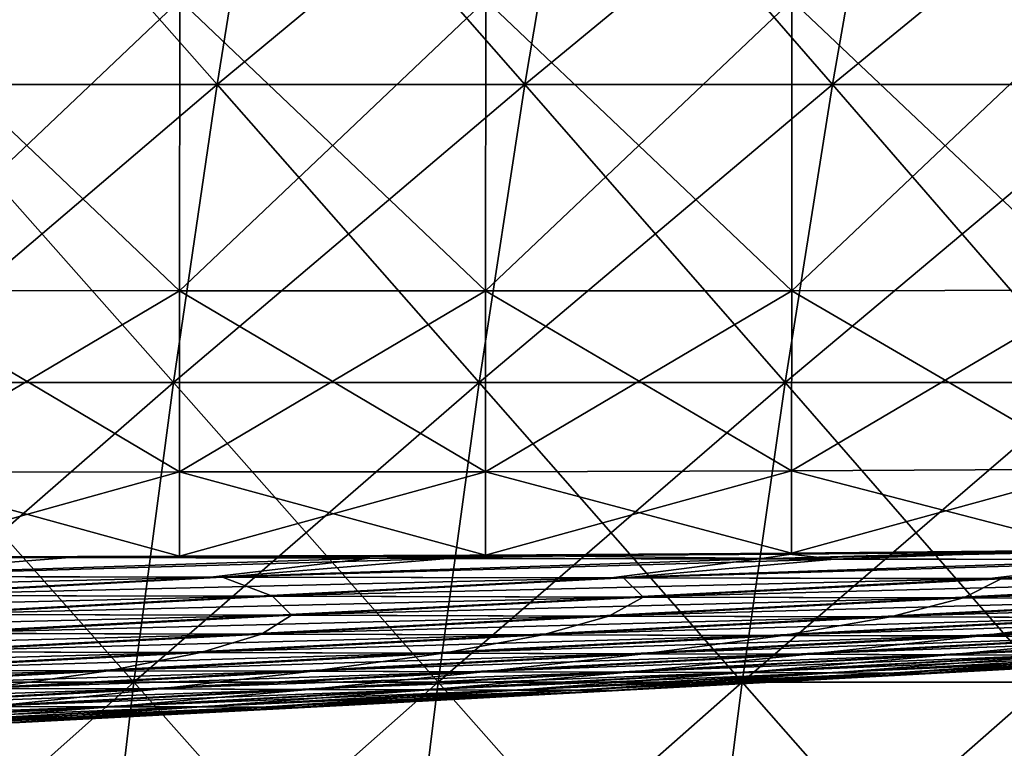
# Model space of a CAD drawing. Units: millimetres. Extents: x -400 to 400, y -10 to 120.
# Drawn here: x 221 to 253, y 31 to 55 of the extents above; entities that cross this region are included whole.
import ezdxf

# ---------------------------------------------------------------- set-up
doc = ezdxf.new("R2010")
doc.units = ezdxf.units.MM
doc.header["$LTSCALE"] = 33.374815
for name, color, linetype in [('37', 7, 'CONTINUOUS'), ('38', 7, 'CONTINUOUS'), ('42', 7, 'CONTINUOUS'), ('47', 7, 'CONTINUOUS'), ('59', 7, 'CONTINUOUS'), ('60', 7, 'CONTINUOUS')]:
    doc.layers.add(name, color=color, linetype=linetype)

msp = doc.modelspace()

# ---------------------------------------------------------------- linework, layer by layer
at = {"layer": '37', "linetype": 'Continuous'}
for points in [[(218.84, 37.471, -143.081), (215.252, 36.882, -138.09), (223.03, 37.487, -143.028), (218.84, 37.471, -143.081)], [(223.03, 37.487, -143.028), (215.252, 36.882, -138.09), (235.194, 37.464, -142.214), (223.03, 37.487, -143.028)], [(215.252, 36.882, -138.09), (227.943, 36.857, -137.073), (235.194, 37.464, -142.214), (215.252, 36.882, -138.09)], [(223.03, 37.487, -143.028), (235.194, 37.464, -142.214), (228.924, 37.511, -142.953), (223.03, 37.487, -143.028)], [(235.194, 37.464, -142.214), (227.943, 36.857, -137.073), (247.633, 37.441, -140.998), (235.194, 37.464, -142.214)], [(227.943, 36.857, -137.073), (240.844, 36.833, -135.23), (247.633, 37.441, -140.998), (227.943, 36.857, -137.073)], [(228.924, 37.511, -142.953), (235.194, 37.464, -142.214), (238.024, 37.55, -142.831), (228.924, 37.511, -142.953)], [(235.194, 37.464, -142.214), (247.633, 37.441, -140.998), (238.024, 37.55, -142.831), (235.194, 37.464, -142.214)], [(238.024, 37.55, -142.831), (247.633, 37.441, -140.998), (246.18, 37.595, -142.713), (238.024, 37.55, -142.831)], [(247.633, 37.441, -140.998), (240.844, 36.833, -135.23), (259.986, 37.419, -138.157), (247.633, 37.441, -140.998)], [(240.844, 36.833, -135.23), (252.993, 36.808, -131.528), (259.986, 37.419, -138.157), (240.844, 36.833, -135.23)], [(246.18, 37.595, -142.713), (247.633, 37.441, -140.998), (253.757, 37.667, -142.594), (246.18, 37.595, -142.713)], [(247.633, 37.441, -140.998), (259.986, 37.419, -138.157), (253.757, 37.667, -142.594), (247.633, 37.441, -140.998)], [(259.986, 37.419, -138.157), (252.993, 36.808, -131.528), (270.598, 37.396, -133.649), (259.986, 37.419, -138.157)], [(252.993, 36.808, -131.528), (263.357, 36.784, -126.199), (270.598, 37.396, -133.649), (252.993, 36.808, -131.528)], [(215.252, 36.882, -138.09), (216.932, 36.266, -132.275), (227.943, 36.857, -137.073), (215.252, 36.882, -138.09)], [(216.932, 36.266, -132.275), (229.547, 36.241, -130.363), (227.943, 36.857, -137.073), (216.932, 36.266, -132.275)], [(227.943, 36.857, -137.073), (229.547, 36.241, -130.363), (240.844, 36.833, -135.23), (227.943, 36.857, -137.073)], [(229.547, 36.241, -130.363), (241.475, 36.217, -126.728), (240.844, 36.833, -135.23), (229.547, 36.241, -130.363)], [(240.844, 36.833, -135.23), (241.475, 36.217, -126.728), (252.993, 36.808, -131.528), (240.844, 36.833, -135.23)], [(241.475, 36.217, -126.728), (251.781, 36.193, -121.567), (252.993, 36.808, -131.528), (241.475, 36.217, -126.728)], [(252.993, 36.808, -131.528), (251.781, 36.193, -121.567), (263.357, 36.784, -126.199), (252.993, 36.808, -131.528)], [(251.781, 36.193, -121.567), (260.822, 36.17, -114.696), (263.357, 36.784, -126.199), (251.781, 36.193, -121.567)], [(216.932, 36.266, -132.275), (218.468, 35.654, -125.509), (229.547, 36.241, -130.363), (216.932, 36.266, -132.275)], [(218.468, 35.654, -125.509), (230.155, 35.63, -121.94), (229.547, 36.241, -130.363), (218.468, 35.654, -125.509)], [(229.547, 36.241, -130.363), (230.155, 35.63, -121.94), (241.475, 36.217, -126.728), (229.547, 36.241, -130.363)], [(230.155, 35.63, -121.94), (240.375, 35.606, -116.943), (241.475, 36.217, -126.728), (230.155, 35.63, -121.94)], [(241.475, 36.217, -126.728), (240.375, 35.606, -116.943), (251.781, 36.193, -121.567), (241.475, 36.217, -126.728)], [(240.375, 35.606, -116.943), (249.436, 35.583, -110.343), (251.781, 36.193, -121.567), (240.375, 35.606, -116.943)], [(251.781, 36.193, -121.567), (249.436, 35.583, -110.343), (260.822, 36.17, -114.696), (251.781, 36.193, -121.567)], [(249.436, 35.583, -110.343), (257.067, 35.562, -102.237), (260.822, 36.17, -114.696), (249.436, 35.583, -110.343)], [(218.468, 35.654, -125.509), (219.082, 35.049, -117.187), (230.155, 35.63, -121.94), (218.468, 35.654, -125.509)], [(219.082, 35.049, -117.187), (229.193, 35.026, -112.353), (230.155, 35.63, -121.94), (219.082, 35.049, -117.187)], [(230.155, 35.63, -121.94), (229.193, 35.026, -112.353), (240.375, 35.606, -116.943), (230.155, 35.63, -121.94)], [(229.193, 35.026, -112.353), (238.244, 35.004, -106.017), (240.375, 35.606, -116.943), (229.193, 35.026, -112.353)], [(240.375, 35.606, -116.943), (238.244, 35.004, -106.017), (249.436, 35.583, -110.343), (240.375, 35.606, -116.943)], [(238.244, 35.004, -106.017), (245.979, 34.983, -98.255), (249.436, 35.583, -110.343), (238.244, 35.004, -106.017)], [(249.436, 35.583, -110.343), (245.979, 34.983, -98.255), (257.067, 35.562, -102.237), (249.436, 35.583, -110.343)], [(245.979, 34.983, -98.255), (252.257, 34.963, -89.051), (257.067, 35.562, -102.237), (245.979, 34.983, -98.255)], [(257.067, 35.562, -102.237), (252.257, 34.963, -89.051), (263.132, 35.541, -92.619), (257.067, 35.562, -102.237)], [(252.257, 34.963, -89.051), (257.355, 34.945, -79.006), (263.132, 35.541, -92.619), (252.257, 34.963, -89.051)], [(219.082, 35.049, -117.187), (218.229, 34.452, -107.795), (229.193, 35.026, -112.353), (219.082, 35.049, -117.187)], [(218.229, 34.452, -107.795), (227.24, 34.431, -101.72), (229.193, 35.026, -112.353), (218.229, 34.452, -107.795)], [(229.193, 35.026, -112.353), (227.24, 34.431, -101.72), (238.244, 35.004, -106.017), (229.193, 35.026, -112.353)], [(227.24, 34.431, -101.72), (235.045, 34.411, -94.296), (238.244, 35.004, -106.017), (227.24, 34.431, -101.72)], [(238.244, 35.004, -106.017), (235.045, 34.411, -94.296), (245.979, 34.983, -98.255), (238.244, 35.004, -106.017)], [(235.045, 34.411, -94.296), (241.497, 34.393, -85.498), (245.979, 34.983, -98.255), (235.045, 34.411, -94.296)], [(245.979, 34.983, -98.255), (241.497, 34.393, -85.498), (252.257, 34.963, -89.051), (245.979, 34.983, -98.255)], [(241.497, 34.393, -85.498), (246.812, 34.376, -75.851), (252.257, 34.963, -89.051), (241.497, 34.393, -85.498)], [(252.257, 34.963, -89.051), (246.812, 34.376, -75.851), (257.355, 34.945, -79.006), (252.257, 34.963, -89.051)], [(246.812, 34.376, -75.851), (251.334, 34.361, -65.605), (257.355, 34.945, -79.006), (246.812, 34.376, -75.851)], [(257.355, 34.945, -79.006), (251.334, 34.361, -65.605), (261.692, 34.93, -68.402), (257.355, 34.945, -79.006)], [(251.334, 34.361, -65.605), (254.96, 34.348, -54.792), (261.692, 34.93, -68.402), (251.334, 34.361, -65.605)], [(218.229, 34.452, -107.795), (216.42, 33.865, -97.452), (227.24, 34.431, -101.72), (218.229, 34.452, -107.795)], [(216.42, 33.865, -97.452), (224.26, 33.847, -90.358), (227.24, 34.431, -101.72), (216.42, 33.865, -97.452)], [(227.24, 34.431, -101.72), (224.26, 33.847, -90.358), (235.045, 34.411, -94.296), (227.24, 34.431, -101.72)], [(224.26, 33.847, -90.358), (230.846, 33.829, -81.96), (235.045, 34.411, -94.296), (224.26, 33.847, -90.358)], [(235.045, 34.411, -94.296), (230.846, 33.829, -81.96), (241.497, 34.393, -85.498), (235.045, 34.411, -94.296)], [(230.846, 33.829, -81.96), (236.341, 33.813, -72.707), (241.497, 34.393, -85.498), (230.846, 33.829, -81.96)], [(241.497, 34.393, -85.498), (236.341, 33.813, -72.707), (246.812, 34.376, -75.851), (241.497, 34.393, -85.498)], [(236.341, 33.813, -72.707), (241.013, 33.799, -62.823), (246.812, 34.376, -75.851), (236.341, 33.813, -72.707)], [(246.812, 34.376, -75.851), (241.013, 33.799, -62.823), (251.334, 34.361, -65.605), (246.812, 34.376, -75.851)], [(241.013, 33.799, -62.823), (244.758, 33.787, -52.352), (251.334, 34.361, -65.605), (241.013, 33.799, -62.823)], [(251.334, 34.361, -65.605), (244.758, 33.787, -52.352), (254.96, 34.348, -54.792), (251.334, 34.361, -65.605)], [(244.758, 33.787, -52.352), (247.553, 33.777, -41.121), (254.96, 34.348, -54.792), (244.758, 33.787, -52.352)], [(254.96, 34.348, -54.792), (247.553, 33.777, -41.121), (257.669, 34.337, -43.182), (254.96, 34.348, -54.792)], [(247.553, 33.777, -41.121), (249.443, 33.77, -28.688), (257.669, 34.337, -43.182), (247.553, 33.777, -41.121)], [(257.669, 34.337, -43.182), (249.443, 33.77, -28.688), (259.506, 34.329, -30.237), (257.669, 34.337, -43.182)], [(249.443, 33.77, -28.688), (250.518, 33.765, -15.024), (259.506, 34.329, -30.237), (249.443, 33.77, -28.688)], [(259.506, 34.329, -30.237), (250.518, 33.765, -15.024), (260.556, 34.324, -15.899), (259.506, 34.329, -30.237)], [(250.518, 33.765, -15.024), (252.72, 33.866), (260.556, 34.324, -15.899), (250.518, 33.765, -15.024)], [(260.556, 34.324, -15.899), (252.72, 33.866), (262.848, 34.433), (260.556, 34.324, -15.899)], [(216.42, 33.865, -97.452), (213.617, 33.288, -86.443), (224.26, 33.847, -90.358), (216.42, 33.865, -97.452)], [(213.617, 33.288, -86.443), (220.299, 33.272, -78.437), (224.26, 33.847, -90.358), (213.617, 33.288, -86.443)], [(224.26, 33.847, -90.358), (220.299, 33.272, -78.437), (230.846, 33.829, -81.96), (224.26, 33.847, -90.358)], [(220.299, 33.272, -78.437), (225.933, 33.258, -69.576), (230.846, 33.829, -81.96), (220.299, 33.272, -78.437)], [(230.846, 33.829, -81.96), (225.933, 33.258, -69.576), (236.341, 33.813, -72.707), (230.846, 33.829, -81.96)], [(225.933, 33.258, -69.576), (230.724, 33.245, -60.057), (236.341, 33.813, -72.707), (225.933, 33.258, -69.576)], [(236.341, 33.813, -72.707), (230.724, 33.245, -60.057), (241.013, 33.799, -62.823), (236.341, 33.813, -72.707)], [(230.724, 33.245, -60.057), (234.562, 33.233, -49.936), (241.013, 33.799, -62.823), (230.724, 33.245, -60.057)], [(241.013, 33.799, -62.823), (234.562, 33.233, -49.936), (244.758, 33.787, -52.352), (241.013, 33.799, -62.823)], [(234.562, 33.233, -49.936), (237.423, 33.224, -39.091), (244.758, 33.787, -52.352), (234.562, 33.233, -49.936)], [(244.758, 33.787, -52.352), (237.423, 33.224, -39.091), (247.553, 33.777, -41.121), (244.758, 33.787, -52.352)], [(237.423, 33.224, -39.091), (239.354, 33.218, -27.17), (247.553, 33.777, -41.121), (237.423, 33.224, -39.091)], [(247.553, 33.777, -41.121), (239.354, 33.218, -27.17), (249.443, 33.77, -28.688), (247.553, 33.777, -41.121)], [(239.354, 33.218, -27.17), (240.447, 33.213, -14.171), (249.443, 33.77, -28.688), (239.354, 33.218, -27.17)], [(249.443, 33.77, -28.688), (240.447, 33.213, -14.171), (250.518, 33.765, -15.024), (249.443, 33.77, -28.688)], [(240.447, 33.213, -14.171), (242.447, 33.302), (250.518, 33.765, -15.024), (240.447, 33.213, -14.171)], [(250.518, 33.765, -15.024), (242.447, 33.302), (252.72, 33.866), (250.518, 33.765, -15.024)], [(220.299, 33.272, -78.437), (215.582, 32.708, -66.457), (225.933, 33.258, -69.576), (220.299, 33.272, -78.437)], [(240.447, 33.213, -14.171), (232.003, 32.737), (242.447, 33.302), (240.447, 33.213, -14.171)], [(215.582, 32.708, -66.457), (220.458, 32.697, -57.306), (225.933, 33.258, -69.576), (215.582, 32.708, -66.457)], [(225.933, 33.258, -69.576), (220.458, 32.697, -57.306), (230.724, 33.245, -60.057), (225.933, 33.258, -69.576)], [(220.458, 32.697, -57.306), (224.364, 32.686, -47.543), (230.724, 33.245, -60.057), (220.458, 32.697, -57.306)], [(230.724, 33.245, -60.057), (224.364, 32.686, -47.543), (234.562, 33.233, -49.936), (230.724, 33.245, -60.057)], [(224.364, 32.686, -47.543), (227.272, 32.678, -37.091), (234.562, 33.233, -49.936), (224.364, 32.686, -47.543)], [(234.562, 33.233, -49.936), (227.272, 32.678, -37.091), (237.423, 33.224, -39.091), (234.562, 33.233, -49.936)], [(227.272, 32.678, -37.091), (229.231, 32.672, -25.684), (237.423, 33.224, -39.091), (227.272, 32.678, -37.091)], [(237.423, 33.224, -39.091), (229.231, 32.672, -25.684), (239.354, 33.218, -27.17), (237.423, 33.224, -39.091)], [(229.231, 32.672, -25.684), (230.336, 32.668, -13.34), (239.354, 33.218, -27.17), (229.231, 32.672, -25.684)], [(239.354, 33.218, -27.17), (230.336, 32.668, -13.34), (240.447, 33.213, -14.171), (239.354, 33.218, -27.17)], [(230.336, 32.668, -13.34), (232.003, 32.737), (240.447, 33.213, -14.171), (230.336, 32.668, -13.34)], [(220.458, 32.697, -57.306), (214.156, 32.145, -45.173), (224.364, 32.686, -47.543), (220.458, 32.697, -57.306)], [(214.156, 32.145, -45.173), (217.093, 32.138, -35.123), (224.364, 32.686, -47.543), (214.156, 32.145, -45.173)], [(224.364, 32.686, -47.543), (217.093, 32.138, -35.123), (227.272, 32.678, -37.091), (224.364, 32.686, -47.543)], [(217.093, 32.138, -35.123), (219.068, 32.133, -24.229), (227.272, 32.678, -37.091), (217.093, 32.138, -35.123)], [(227.272, 32.678, -37.091), (219.068, 32.133, -24.229), (229.231, 32.672, -25.684), (227.272, 32.678, -37.091)], [(219.068, 32.133, -24.229), (220.179, 32.129, -12.53), (229.231, 32.672, -25.684), (219.068, 32.133, -24.229)], [(229.231, 32.672, -25.684), (220.179, 32.129, -12.53), (230.336, 32.668, -13.34), (229.231, 32.672, -25.684)], [(220.179, 32.129, -12.53), (221.405, 32.174), (230.336, 32.668, -13.34), (220.179, 32.129, -12.53)], [(230.336, 32.668, -13.34), (221.405, 32.174), (232.003, 32.737), (230.336, 32.668, -13.34)]]:
    msp.add_3dface(points, dxfattribs=at)
at = {"layer": '38', "linetype": 'Continuous'}
for points in [[(216.712, 55.464, 166.772), (226.562, 55.449, 166.696), (216.707, 46.093, 160.68), (216.712, 55.464, 166.772)], [(216.707, 46.093, 160.68), (226.562, 55.449, 166.696), (226.557, 46.083, 160.561), (216.707, 46.093, 160.68)], [(226.562, 55.449, 166.696), (236.412, 55.434, 166.617), (226.557, 46.083, 160.561), (226.562, 55.449, 166.696)], [(226.557, 46.083, 160.561), (236.412, 55.434, 166.617), (236.407, 46.074, 160.438), (226.557, 46.083, 160.561)], [(236.412, 55.434, 166.617), (246.262, 55.424, 166.536), (236.407, 46.074, 160.438), (236.412, 55.434, 166.617)], [(236.407, 46.074, 160.438), (246.262, 55.424, 166.536), (246.257, 46.075, 160.311), (236.407, 46.074, 160.438)], [(246.262, 55.424, 166.536), (256.112, 55.422, 166.454), (246.257, 46.075, 160.311), (246.262, 55.424, 166.536)], [(246.257, 46.075, 160.311), (256.112, 55.422, 166.454), (256.106, 46.095, 160.182), (246.257, 46.075, 160.311)], [(216.707, 46.093, 160.68), (226.557, 46.083, 160.561), (216.704, 40.24, 153.074), (216.707, 46.093, 160.68)], [(216.704, 40.24, 153.074), (226.557, 46.083, 160.561), (226.554, 40.246, 152.93), (216.704, 40.24, 153.074)], [(226.557, 46.083, 160.561), (236.407, 46.074, 160.438), (226.554, 40.246, 152.93), (226.557, 46.083, 160.561)], [(226.554, 40.246, 152.93), (236.407, 46.074, 160.438), (236.403, 40.255, 152.779), (226.554, 40.246, 152.93)], [(236.407, 46.074, 160.438), (246.257, 46.075, 160.311), (236.403, 40.255, 152.779), (236.407, 46.074, 160.438)], [(236.403, 40.255, 152.779), (246.257, 46.075, 160.311), (246.253, 40.28, 152.622), (236.403, 40.255, 152.779)], [(246.257, 46.075, 160.311), (256.106, 46.095, 160.182), (246.253, 40.28, 152.622), (246.257, 46.075, 160.311)], [(246.253, 40.28, 152.622), (256.106, 46.095, 160.182), (256.102, 40.333, 152.461), (246.253, 40.28, 152.622)], [(216.704, 40.24, 153.074), (226.554, 40.246, 152.93), (216.702, 37.497, 143.2), (216.704, 40.24, 153.074)], [(216.702, 37.497, 143.2), (226.554, 40.246, 152.93), (226.552, 37.532, 143.077), (216.702, 37.497, 143.2)], [(226.554, 40.246, 152.93), (236.403, 40.255, 152.779), (226.552, 37.532, 143.077), (226.554, 40.246, 152.93)], [(226.552, 37.532, 143.077), (236.403, 40.255, 152.779), (236.401, 37.57, 142.945), (226.552, 37.532, 143.077)], [(236.403, 40.255, 152.779), (246.253, 40.28, 152.622), (236.401, 37.57, 142.945), (236.403, 40.255, 152.779)], [(236.401, 37.57, 142.945), (246.253, 40.28, 152.622), (246.25, 37.631, 142.803), (236.401, 37.57, 142.945)], [(246.253, 40.28, 152.622), (256.102, 40.333, 152.461), (246.25, 37.631, 142.803), (246.253, 40.28, 152.622)], [(246.25, 37.631, 142.803), (256.102, 40.333, 152.461), (256.099, 37.732, 142.651), (246.25, 37.631, 142.803)], [(246.25, 37.631, 142.803), (256.099, 37.732, 142.651), (246.378, 37.619, 142.708), (246.25, 37.631, 142.803)], [(246.378, 37.619, 142.708), (256.099, 37.732, 142.651), (253.983, 37.691, 142.589), (246.378, 37.619, 142.708)], [(216.702, 37.497, 143.2), (226.552, 37.532, 143.077), (218.949, 37.492, 143.078), (216.702, 37.497, 143.2)], [(218.949, 37.492, 143.078), (226.552, 37.532, 143.077), (220.311, 37.497, 143.06), (218.949, 37.492, 143.078)], [(220.311, 37.497, 143.06), (226.552, 37.532, 143.077), (229.058, 37.534, 142.948), (220.311, 37.497, 143.06)], [(226.552, 37.532, 143.077), (236.401, 37.57, 142.945), (229.058, 37.534, 142.948), (226.552, 37.532, 143.077)], [(229.058, 37.534, 142.948), (236.401, 37.57, 142.945), (238.184, 37.573, 142.827), (229.058, 37.534, 142.948)], [(236.401, 37.57, 142.945), (246.25, 37.631, 142.803), (238.184, 37.573, 142.827), (236.401, 37.57, 142.945)], [(238.184, 37.573, 142.827), (246.25, 37.631, 142.803), (246.378, 37.619, 142.708), (238.184, 37.573, 142.827)]]:
    msp.add_3dface(points, dxfattribs=at)
at = {"layer": '42', "linetype": 'Continuous'}
for points in [[(253.983, 37.691, 142.589), (261.862, 37.802, 142.463), (245.222, 37.451, 141.13), (253.983, 37.691, 142.589)], [(261.862, 37.802, 142.463), (257.855, 37.427, 138.574), (245.222, 37.451, 141.13), (261.862, 37.802, 142.463)], [(214.895, 36.887, 137.94), (220.311, 37.497, 143.06), (232.694, 37.474, 142.222), (214.895, 36.887, 137.94)], [(227.564, 36.862, 136.898), (214.895, 36.887, 137.94), (232.694, 37.474, 142.222), (227.564, 36.862, 136.898)], [(220.311, 37.497, 143.06), (229.058, 37.534, 142.948), (232.694, 37.474, 142.222), (220.311, 37.497, 143.06)], [(245.222, 37.451, 141.13), (227.564, 36.862, 136.898), (232.694, 37.474, 142.222), (245.222, 37.451, 141.13)], [(240.447, 36.837, 135.06), (227.564, 36.862, 136.898), (245.222, 37.451, 141.13), (240.447, 36.837, 135.06)], [(229.058, 37.534, 142.948), (238.184, 37.573, 142.827), (232.694, 37.474, 142.222), (229.058, 37.534, 142.948)], [(238.184, 37.573, 142.827), (246.378, 37.619, 142.708), (232.694, 37.474, 142.222), (238.184, 37.573, 142.827)], [(246.378, 37.619, 142.708), (245.222, 37.451, 141.13), (232.694, 37.474, 142.222), (246.378, 37.619, 142.708)], [(257.855, 37.427, 138.574), (240.447, 36.837, 135.06), (245.222, 37.451, 141.13), (257.855, 37.427, 138.574)], [(252.616, 36.813, 131.364), (240.447, 36.837, 135.06), (257.855, 37.427, 138.574), (252.616, 36.813, 131.364)], [(246.378, 37.619, 142.708), (253.983, 37.691, 142.589), (245.222, 37.451, 141.13), (246.378, 37.619, 142.708)], [(268.898, 37.405, 134.236), (252.616, 36.813, 131.364), (257.855, 37.427, 138.574), (268.898, 37.405, 134.236)], [(262.983, 36.789, 126.047), (252.616, 36.813, 131.364), (268.898, 37.405, 134.236), (262.983, 36.789, 126.047)], [(214.895, 36.887, 137.94), (227.564, 36.862, 136.898), (204.087, 36.293, 133.213), (214.895, 36.887, 137.94)], [(204.087, 36.293, 133.213), (227.564, 36.862, 136.898), (216.493, 36.268, 132.061), (204.087, 36.293, 133.213)], [(227.564, 36.862, 136.898), (240.447, 36.837, 135.06), (216.493, 36.268, 132.061), (227.564, 36.862, 136.898)], [(216.493, 36.268, 132.061), (240.447, 36.837, 135.06), (229.081, 36.243, 130.147), (216.493, 36.268, 132.061)], [(240.447, 36.837, 135.06), (252.616, 36.813, 131.364), (229.081, 36.243, 130.147), (240.447, 36.837, 135.06)], [(229.081, 36.243, 130.147), (252.616, 36.813, 131.364), (241.017, 36.218, 126.514), (229.081, 36.243, 130.147)], [(252.616, 36.813, 131.364), (262.983, 36.789, 126.047), (241.017, 36.218, 126.514), (252.616, 36.813, 131.364)], [(241.017, 36.218, 126.514), (262.983, 36.789, 126.047), (251.318, 36.194, 121.36), (241.017, 36.218, 126.514)], [(262.983, 36.789, 126.047), (271.985, 36.766, 118.913), (251.318, 36.194, 121.36), (262.983, 36.789, 126.047)], [(251.318, 36.194, 121.36), (271.985, 36.766, 118.913), (260.364, 36.171, 114.501), (251.318, 36.194, 121.36)], [(216.493, 36.268, 132.061), (229.081, 36.243, 130.147), (205.703, 35.68, 127.251), (216.493, 36.268, 132.061)], [(205.703, 35.68, 127.251), (229.081, 36.243, 130.147), (217.986, 35.655, 125.269), (205.703, 35.68, 127.251)], [(229.081, 36.243, 130.147), (241.017, 36.218, 126.514), (217.986, 35.655, 125.269), (229.081, 36.243, 130.147)], [(217.986, 35.655, 125.269), (241.017, 36.218, 126.514), (229.674, 35.631, 121.7), (217.986, 35.655, 125.269)], [(241.017, 36.218, 126.514), (251.318, 36.194, 121.36), (229.674, 35.631, 121.7), (241.017, 36.218, 126.514)], [(229.674, 35.631, 121.7), (251.318, 36.194, 121.36), (239.885, 35.607, 116.71), (229.674, 35.631, 121.7)], [(251.318, 36.194, 121.36), (260.364, 36.171, 114.501), (239.885, 35.607, 116.71), (251.318, 36.194, 121.36)], [(239.885, 35.607, 116.71), (260.364, 36.171, 114.501), (248.946, 35.584, 110.119), (239.885, 35.607, 116.71)], [(260.364, 36.171, 114.501), (267.878, 36.149, 106.062), (248.946, 35.584, 110.119), (260.364, 36.171, 114.501)], [(248.946, 35.584, 110.119), (267.878, 36.149, 106.062), (256.598, 35.562, 102.031), (248.946, 35.584, 110.119)], [(217.986, 35.655, 125.269), (229.674, 35.631, 121.7), (207.157, 35.074, 120.428), (217.986, 35.655, 125.269)], [(207.157, 35.074, 120.428), (229.674, 35.631, 121.7), (218.582, 35.05, 116.924), (207.157, 35.074, 120.428)], [(229.674, 35.631, 121.7), (239.885, 35.607, 116.71), (218.582, 35.05, 116.924), (229.674, 35.631, 121.7)], [(218.582, 35.05, 116.924), (239.885, 35.607, 116.71), (228.679, 35.027, 112.095), (218.582, 35.05, 116.924)], [(239.885, 35.607, 116.71), (248.946, 35.584, 110.119), (228.679, 35.027, 112.095), (239.885, 35.607, 116.71)], [(228.679, 35.027, 112.095), (248.946, 35.584, 110.119), (237.728, 35.005, 105.769), (228.679, 35.027, 112.095)], [(248.946, 35.584, 110.119), (256.598, 35.562, 102.031), (237.728, 35.005, 105.769), (248.946, 35.584, 110.119)], [(237.728, 35.005, 105.769), (256.598, 35.562, 102.031), (245.483, 34.983, 98.025), (237.728, 35.005, 105.769)], [(256.598, 35.562, 102.031), (262.696, 35.542, 92.438), (245.483, 34.983, 98.025), (256.598, 35.562, 102.031)], [(245.483, 34.983, 98.025), (262.696, 35.542, 92.438), (251.793, 34.964, 88.849), (245.483, 34.983, 98.025)], [(262.696, 35.542, 92.438), (267.578, 35.524, 82.028), (251.793, 34.964, 88.849), (262.696, 35.542, 92.438)], [(251.793, 34.964, 88.849), (267.578, 35.524, 82.028), (256.933, 34.946, 78.845), (251.793, 34.964, 88.849)], [(218.582, 35.05, 116.924), (228.679, 35.027, 112.095), (207.735, 34.475, 112.186), (218.582, 35.05, 116.924)], [(207.735, 34.475, 112.186), (228.679, 35.027, 112.095), (217.696, 34.453, 107.517), (207.735, 34.475, 112.186)], [(228.679, 35.027, 112.095), (237.728, 35.005, 105.769), (217.696, 34.453, 107.517), (228.679, 35.027, 112.095)], [(217.696, 34.453, 107.517), (237.728, 35.005, 105.769), (226.703, 34.432, 101.45), (217.696, 34.453, 107.517)], [(237.728, 35.005, 105.769), (245.483, 34.983, 98.025), (226.703, 34.432, 101.45), (237.728, 35.005, 105.769)], [(226.703, 34.432, 101.45), (245.483, 34.983, 98.025), (234.526, 34.412, 94.043), (226.703, 34.432, 101.45)], [(245.483, 34.983, 98.025), (251.793, 34.964, 88.849), (234.526, 34.412, 94.043), (245.483, 34.983, 98.025)], [(234.526, 34.412, 94.043), (251.793, 34.964, 88.849), (241.01, 34.393, 85.277), (234.526, 34.412, 94.043)], [(251.793, 34.964, 88.849), (256.933, 34.946, 78.845), (241.01, 34.393, 85.277), (251.793, 34.964, 88.849)], [(241.01, 34.393, 85.277), (256.933, 34.946, 78.845), (246.369, 34.376, 75.676), (241.01, 34.393, 85.277)], [(256.933, 34.946, 78.845), (261.339, 34.93, 68.309), (246.369, 34.376, 75.676), (256.933, 34.946, 78.845)], [(246.369, 34.376, 75.676), (261.339, 34.93, 68.309), (250.963, 34.361, 65.501), (246.369, 34.376, 75.676)], [(261.339, 34.93, 68.309), (264.912, 34.916, 57.224), (250.963, 34.361, 65.501), (261.339, 34.93, 68.309)], [(250.963, 34.361, 65.501), (264.912, 34.916, 57.224), (254.686, 34.348, 54.754), (250.963, 34.361, 65.501)], [(217.696, 34.453, 107.517), (226.703, 34.432, 101.45), (206.928, 33.886, 102.975), (217.696, 34.453, 107.517)], [(206.928, 33.886, 102.975), (226.703, 34.432, 101.45), (215.865, 33.866, 97.163), (206.928, 33.886, 102.975)], [(226.703, 34.432, 101.45), (234.526, 34.412, 94.043), (215.865, 33.866, 97.163), (226.703, 34.432, 101.45)], [(215.865, 33.866, 97.163), (234.526, 34.412, 94.043), (223.722, 33.847, 90.087), (215.865, 33.866, 97.163)], [(234.526, 34.412, 94.043), (241.01, 34.393, 85.277), (223.722, 33.847, 90.087), (234.526, 34.412, 94.043)], [(223.722, 33.847, 90.087), (241.01, 34.393, 85.277), (230.34, 33.829, 81.722), (223.722, 33.847, 90.087)], [(241.01, 34.393, 85.277), (246.369, 34.376, 75.676), (230.34, 33.829, 81.722), (241.01, 34.393, 85.277)], [(230.34, 33.829, 81.722), (246.369, 34.376, 75.676), (235.879, 33.813, 72.52), (230.34, 33.829, 81.722)], [(246.369, 34.376, 75.676), (250.963, 34.361, 65.501), (235.879, 33.813, 72.52), (246.369, 34.376, 75.676)], [(235.879, 33.813, 72.52), (250.963, 34.361, 65.501), (240.628, 33.799, 62.71), (235.879, 33.813, 72.52)], [(250.963, 34.361, 65.501), (254.686, 34.348, 54.754), (240.628, 33.799, 62.71), (250.963, 34.361, 65.501)], [(240.628, 33.799, 62.71), (254.686, 34.348, 54.754), (244.474, 33.787, 52.308), (240.628, 33.799, 62.71)], [(254.686, 34.348, 54.754), (257.499, 34.337, 43.195), (244.474, 33.787, 52.308), (254.686, 34.348, 54.754)], [(244.474, 33.787, 52.308), (257.499, 34.337, 43.195), (247.376, 33.777, 41.128), (244.474, 33.787, 52.308)], [(257.499, 34.337, 43.195), (259.426, 34.329, 30.269), (247.376, 33.777, 41.128), (257.499, 34.337, 43.195)], [(247.376, 33.777, 41.128), (259.426, 34.329, 30.269), (249.359, 33.77, 28.716), (247.376, 33.777, 41.128)], [(259.426, 34.329, 30.269), (260.533, 34.324, 15.923), (249.359, 33.77, 28.716), (259.426, 34.329, 30.269)], [(249.359, 33.77, 28.716), (260.533, 34.324, 15.923), (250.494, 33.765, 15.046), (249.359, 33.77, 28.716)], [(262.848, 34.433), (252.72, 33.866), (250.494, 33.765, 15.046), (262.848, 34.433)], [(260.533, 34.324, 15.923), (262.848, 34.433), (250.494, 33.765, 15.046), (260.533, 34.324, 15.923)], [(215.865, 33.866, 97.163), (223.722, 33.847, 90.087), (205.208, 33.306, 92.908), (215.865, 33.866, 97.163)], [(205.208, 33.306, 92.908), (223.722, 33.847, 90.087), (213.064, 33.289, 86.156), (205.208, 33.306, 92.908)], [(223.722, 33.847, 90.087), (230.34, 33.829, 81.722), (213.064, 33.289, 86.156), (223.722, 33.847, 90.087)], [(213.064, 33.289, 86.156), (230.34, 33.829, 81.722), (219.777, 33.272, 78.186), (213.064, 33.289, 86.156)], [(230.34, 33.829, 81.722), (235.879, 33.813, 72.52), (219.777, 33.272, 78.186), (230.34, 33.829, 81.722)], [(219.777, 33.272, 78.186), (235.879, 33.813, 72.52), (225.458, 33.258, 69.379), (219.777, 33.272, 78.186)], [(235.879, 33.813, 72.52), (240.628, 33.799, 62.71), (225.458, 33.258, 69.379), (235.879, 33.813, 72.52)], [(225.458, 33.258, 69.379), (240.628, 33.799, 62.71), (230.327, 33.245, 59.936), (225.458, 33.258, 69.379)], [(240.628, 33.799, 62.71), (244.474, 33.787, 52.308), (230.327, 33.245, 59.936), (240.628, 33.799, 62.71)], [(230.327, 33.245, 59.936), (244.474, 33.787, 52.308), (234.269, 33.233, 49.885), (230.327, 33.245, 59.936)], [(244.474, 33.787, 52.308), (247.376, 33.777, 41.128), (234.269, 33.233, 49.885), (244.474, 33.787, 52.308)], [(234.269, 33.233, 49.885), (247.376, 33.777, 41.128), (237.241, 33.224, 39.092), (234.269, 33.233, 49.885)], [(247.376, 33.777, 41.128), (249.359, 33.77, 28.716), (237.241, 33.224, 39.092), (247.376, 33.777, 41.128)], [(237.241, 33.224, 39.092), (249.359, 33.77, 28.716), (239.267, 33.218, 27.194), (237.241, 33.224, 39.092)], [(249.359, 33.77, 28.716), (250.494, 33.765, 15.046), (239.267, 33.218, 27.194), (249.359, 33.77, 28.716)], [(239.267, 33.218, 27.194), (250.494, 33.765, 15.046), (240.423, 33.213, 14.19), (239.267, 33.218, 27.194)], [(252.72, 33.866), (242.447, 33.302), (240.423, 33.213, 14.19), (252.72, 33.866)], [(250.494, 33.765, 15.046), (252.72, 33.866), (240.423, 33.213, 14.19), (250.494, 33.765, 15.046)], [(219.777, 33.272, 78.186), (225.458, 33.258, 69.379), (209.315, 32.721, 74.668), (219.777, 33.272, 78.186)], [(242.447, 33.302), (232.003, 32.737), (230.311, 32.668, 13.357), (242.447, 33.302)], [(240.423, 33.213, 14.19), (242.447, 33.302), (230.311, 32.668, 13.357), (240.423, 33.213, 14.19)], [(209.315, 32.721, 74.668), (225.458, 33.258, 69.379), (215.098, 32.708, 66.253), (209.315, 32.721, 74.668)], [(225.458, 33.258, 69.379), (230.327, 33.245, 59.936), (215.098, 32.708, 66.253), (225.458, 33.258, 69.379)], [(215.098, 32.708, 66.253), (230.327, 33.245, 59.936), (220.053, 32.696, 57.179), (215.098, 32.708, 66.253)], [(230.327, 33.245, 59.936), (234.269, 33.233, 49.885), (220.053, 32.696, 57.179), (230.327, 33.245, 59.936)], [(220.053, 32.696, 57.179), (234.269, 33.233, 49.885), (224.064, 32.686, 47.486), (220.053, 32.696, 57.179)], [(234.269, 33.233, 49.885), (237.241, 33.224, 39.092), (224.064, 32.686, 47.486), (234.269, 33.233, 49.885)], [(224.064, 32.686, 47.486), (237.241, 33.224, 39.092), (227.086, 32.678, 37.088), (224.064, 32.686, 47.486)], [(237.241, 33.224, 39.092), (239.267, 33.218, 27.194), (227.086, 32.678, 37.088), (237.241, 33.224, 39.092)], [(227.086, 32.678, 37.088), (239.267, 33.218, 27.194), (229.142, 32.672, 25.704), (227.086, 32.678, 37.088)], [(239.267, 33.218, 27.194), (240.423, 33.213, 14.19), (229.142, 32.672, 25.704), (239.267, 33.218, 27.194)], [(229.142, 32.672, 25.704), (240.423, 33.213, 14.19), (230.311, 32.668, 13.357), (229.142, 32.672, 25.704)], [(220.053, 32.696, 57.179), (224.064, 32.686, 47.486), (209.8, 32.154, 54.439), (220.053, 32.696, 57.179)], [(209.8, 32.154, 54.439), (224.064, 32.686, 47.486), (213.853, 32.145, 45.112), (209.8, 32.154, 54.439)], [(224.064, 32.686, 47.486), (227.086, 32.678, 37.088), (213.853, 32.145, 45.112), (224.064, 32.686, 47.486)], [(213.853, 32.145, 45.112), (227.086, 32.678, 37.088), (216.904, 32.138, 35.115), (213.853, 32.145, 45.112)], [(227.086, 32.678, 37.088), (229.142, 32.672, 25.704), (216.904, 32.138, 35.115), (227.086, 32.678, 37.088)], [(216.904, 32.138, 35.115), (229.142, 32.672, 25.704), (218.978, 32.133, 24.245), (216.904, 32.138, 35.115)], [(229.142, 32.672, 25.704), (230.311, 32.668, 13.357), (218.978, 32.133, 24.245), (229.142, 32.672, 25.704)], [(218.978, 32.133, 24.245), (230.311, 32.668, 13.357), (220.153, 32.129, 12.546), (218.978, 32.133, 24.245)], [(232.003, 32.737), (221.405, 32.174), (220.153, 32.129, 12.546), (232.003, 32.737)], [(230.311, 32.668, 13.357), (232.003, 32.737), (220.153, 32.129, 12.546), (230.311, 32.668, 13.357)]]:
    msp.add_3dface(points, dxfattribs=at)
at = {"layer": '47', "linetype": 'Continuous'}
for points in [[(216.707, 46.093, -160.68), (226.557, 46.083, -160.561), (216.712, 55.464, -166.772), (216.707, 46.093, -160.68)], [(216.712, 55.464, -166.772), (226.557, 46.083, -160.561), (226.562, 55.449, -166.696), (216.712, 55.464, -166.772)], [(226.557, 46.083, -160.561), (236.407, 46.074, -160.438), (226.562, 55.449, -166.696), (226.557, 46.083, -160.561)], [(226.562, 55.449, -166.696), (236.407, 46.074, -160.438), (236.412, 55.434, -166.617), (226.562, 55.449, -166.696)], [(236.407, 46.074, -160.438), (246.257, 46.075, -160.311), (236.412, 55.434, -166.617), (236.407, 46.074, -160.438)], [(236.412, 55.434, -166.617), (246.257, 46.075, -160.311), (246.262, 55.424, -166.536), (236.412, 55.434, -166.617)], [(246.257, 46.075, -160.311), (256.106, 46.095, -160.182), (246.262, 55.424, -166.536), (246.257, 46.075, -160.311)], [(246.262, 55.424, -166.536), (256.106, 46.095, -160.182), (256.112, 55.422, -166.454), (246.262, 55.424, -166.536)], [(216.704, 40.24, -153.074), (226.554, 40.246, -152.93), (216.707, 46.093, -160.68), (216.704, 40.24, -153.074)], [(216.707, 46.093, -160.68), (226.554, 40.246, -152.93), (226.557, 46.083, -160.561), (216.707, 46.093, -160.68)], [(226.554, 40.246, -152.93), (236.403, 40.255, -152.779), (226.557, 46.083, -160.561), (226.554, 40.246, -152.93)], [(226.557, 46.083, -160.561), (236.403, 40.255, -152.779), (236.407, 46.074, -160.438), (226.557, 46.083, -160.561)], [(236.403, 40.255, -152.779), (246.253, 40.28, -152.622), (236.407, 46.074, -160.438), (236.403, 40.255, -152.779)], [(236.407, 46.074, -160.438), (246.253, 40.28, -152.622), (246.257, 46.075, -160.311), (236.407, 46.074, -160.438)], [(246.253, 40.28, -152.622), (256.102, 40.333, -152.461), (246.257, 46.075, -160.311), (246.253, 40.28, -152.622)], [(246.257, 46.075, -160.311), (256.102, 40.333, -152.461), (256.106, 46.095, -160.182), (246.257, 46.075, -160.311)], [(216.702, 37.497, -143.2), (226.552, 37.532, -143.077), (216.704, 40.24, -153.074), (216.702, 37.497, -143.2)], [(216.704, 40.24, -153.074), (226.552, 37.532, -143.077), (226.554, 40.246, -152.93), (216.704, 40.24, -153.074)], [(226.552, 37.532, -143.077), (236.401, 37.57, -142.944), (226.554, 40.246, -152.93), (226.552, 37.532, -143.077)], [(226.554, 40.246, -152.93), (236.401, 37.57, -142.944), (236.403, 40.255, -152.779), (226.554, 40.246, -152.93)], [(236.401, 37.57, -142.944), (246.25, 37.631, -142.802), (236.403, 40.255, -152.779), (236.401, 37.57, -142.944)], [(236.403, 40.255, -152.779), (246.25, 37.631, -142.802), (246.253, 40.28, -152.622), (236.403, 40.255, -152.779)], [(246.25, 37.631, -142.802), (256.099, 37.731, -142.65), (246.253, 40.28, -152.622), (246.25, 37.631, -142.802)], [(246.253, 40.28, -152.622), (256.099, 37.731, -142.65), (256.102, 40.333, -152.461), (246.253, 40.28, -152.622)], [(246.25, 37.631, -142.802), (253.757, 37.667, -142.594), (256.099, 37.731, -142.65), (246.25, 37.631, -142.802)], [(216.702, 37.497, -143.2), (223.03, 37.487, -143.028), (226.552, 37.532, -143.077), (216.702, 37.497, -143.2)], [(218.84, 37.471, -143.081), (223.03, 37.487, -143.028), (216.702, 37.497, -143.2), (218.84, 37.471, -143.081)], [(223.03, 37.487, -143.028), (228.924, 37.511, -142.953), (226.552, 37.532, -143.077), (223.03, 37.487, -143.028)], [(226.552, 37.532, -143.077), (228.924, 37.511, -142.953), (236.401, 37.57, -142.944), (226.552, 37.532, -143.077)], [(228.924, 37.511, -142.953), (238.024, 37.55, -142.831), (236.401, 37.57, -142.944), (228.924, 37.511, -142.953)], [(236.401, 37.57, -142.944), (246.18, 37.595, -142.713), (246.25, 37.631, -142.802), (236.401, 37.57, -142.944)], [(238.024, 37.55, -142.831), (246.18, 37.595, -142.713), (236.401, 37.57, -142.944), (238.024, 37.55, -142.831)], [(246.18, 37.595, -142.713), (253.757, 37.667, -142.594), (246.25, 37.631, -142.802), (246.18, 37.595, -142.713)]]:
    msp.add_3dface(points, dxfattribs=at)
at = {"layer": '59', "linetype": 'Continuous'}
for points in [[(227.765, 52.725, 177.645), (219.336, 62.273, 180.084), (217.862, 52.725, 177.679), (227.765, 52.725, 177.645)], [(229.305, 62.273, 180.042), (219.336, 62.273, 180.084), (227.765, 52.725, 177.645), (229.305, 62.273, 180.042)], [(237.668, 52.725, 177.609), (229.305, 62.273, 180.042), (227.765, 52.725, 177.645), (237.668, 52.725, 177.609)], [(239.275, 62.273, 179.998), (229.305, 62.273, 180.042), (237.668, 52.725, 177.609), (239.275, 62.273, 179.998)], [(247.571, 52.725, 177.574), (239.275, 62.273, 179.998), (237.668, 52.725, 177.609), (247.571, 52.725, 177.574)], [(249.245, 62.273, 179.953), (239.275, 62.273, 179.998), (247.571, 52.725, 177.574), (249.245, 62.273, 179.953)], [(257.474, 52.725, 177.537), (249.245, 62.273, 179.953), (247.571, 52.725, 177.574), (257.474, 52.725, 177.537)], [(259.215, 62.273, 179.906), (249.245, 62.273, 179.953), (257.474, 52.725, 177.537), (259.215, 62.273, 179.906)], [(226.359, 43.124, 175.455), (217.862, 52.725, 177.679), (216.517, 43.124, 175.484), (226.359, 43.124, 175.455)], [(227.765, 52.725, 177.645), (217.862, 52.725, 177.679), (226.359, 43.124, 175.455), (227.765, 52.725, 177.645)], [(236.201, 43.124, 175.426), (227.765, 52.725, 177.645), (226.359, 43.124, 175.455), (236.201, 43.124, 175.426)], [(237.668, 52.725, 177.609), (227.765, 52.725, 177.645), (236.201, 43.124, 175.426), (237.668, 52.725, 177.609)], [(246.043, 43.123, 175.396), (237.668, 52.725, 177.609), (236.201, 43.124, 175.426), (246.043, 43.123, 175.396)], [(247.571, 52.725, 177.574), (237.668, 52.725, 177.609), (246.043, 43.123, 175.396), (247.571, 52.725, 177.574)], [(255.885, 43.123, 175.365), (247.571, 52.725, 177.574), (246.043, 43.123, 175.396), (255.885, 43.123, 175.365)], [(257.474, 52.725, 177.537), (247.571, 52.725, 177.574), (255.885, 43.123, 175.365), (257.474, 52.725, 177.537)], [(225.088, 33.479, 173.475), (216.517, 43.124, 175.484), (215.302, 33.48, 173.502), (225.088, 33.479, 173.475)], [(226.359, 43.124, 175.455), (216.517, 43.124, 175.484), (225.088, 33.479, 173.475), (226.359, 43.124, 175.455)], [(234.875, 33.479, 173.448), (226.359, 43.124, 175.455), (225.088, 33.479, 173.475), (234.875, 33.479, 173.448)], [(236.201, 43.124, 175.426), (226.359, 43.124, 175.455), (234.875, 33.479, 173.448), (236.201, 43.124, 175.426)], [(244.662, 33.479, 173.421), (236.201, 43.124, 175.426), (234.875, 33.479, 173.448), (244.662, 33.479, 173.421)], [(246.043, 43.123, 175.396), (236.201, 43.124, 175.426), (244.662, 33.479, 173.421), (246.043, 43.123, 175.396)], [(254.448, 33.478, 173.394), (246.043, 43.123, 175.396), (244.662, 33.479, 173.421), (254.448, 33.478, 173.394)], [(255.885, 43.123, 175.365), (246.043, 43.123, 175.396), (254.448, 33.478, 173.394), (255.885, 43.123, 175.365)], [(223.954, 23.8, 171.706), (215.302, 33.48, 173.502), (214.217, 23.801, 171.733), (223.954, 23.8, 171.706)], [(225.088, 33.479, 173.475), (215.302, 33.48, 173.502), (223.954, 23.8, 171.706), (225.088, 33.479, 173.475)], [(233.691, 23.8, 171.679), (225.088, 33.479, 173.475), (223.954, 23.8, 171.706), (233.691, 23.8, 171.679)], [(234.875, 33.479, 173.448), (225.088, 33.479, 173.475), (233.691, 23.8, 171.679), (234.875, 33.479, 173.448)], [(243.429, 23.8, 171.651), (234.875, 33.479, 173.448), (233.691, 23.8, 171.679), (243.429, 23.8, 171.651)], [(244.662, 33.479, 173.421), (234.875, 33.479, 173.448), (243.429, 23.8, 171.651), (244.662, 33.479, 173.421)], [(253.166, 23.799, 171.623), (244.662, 33.479, 173.421), (243.429, 23.8, 171.651), (253.166, 23.799, 171.623)], [(254.448, 33.478, 173.394), (244.662, 33.479, 173.421), (253.166, 23.799, 171.623), (254.448, 33.478, 173.394)]]:
    msp.add_3dface(points, dxfattribs=at)
at = {"layer": '60', "linetype": 'Continuous'}
for points in [[(227.765, 52.725, -177.645), (217.862, 52.725, -177.679), (229.305, 62.273, -180.042), (227.765, 52.725, -177.645)], [(229.305, 62.273, -180.042), (217.862, 52.725, -177.679), (219.336, 62.273, -180.084), (229.305, 62.273, -180.042)], [(237.668, 52.725, -177.609), (227.765, 52.725, -177.645), (239.275, 62.273, -179.998), (237.668, 52.725, -177.609)], [(239.275, 62.273, -179.998), (227.765, 52.725, -177.645), (229.305, 62.273, -180.042), (239.275, 62.273, -179.998)], [(247.571, 52.725, -177.574), (237.668, 52.725, -177.609), (249.245, 62.273, -179.953), (247.571, 52.725, -177.574)], [(249.245, 62.273, -179.953), (237.668, 52.725, -177.609), (239.275, 62.273, -179.998), (249.245, 62.273, -179.953)], [(257.474, 52.725, -177.537), (247.571, 52.725, -177.574), (259.215, 62.273, -179.906), (257.474, 52.725, -177.537)], [(259.215, 62.273, -179.906), (247.571, 52.725, -177.574), (249.245, 62.273, -179.953), (259.215, 62.273, -179.906)], [(226.359, 43.124, -175.455), (216.517, 43.124, -175.484), (227.765, 52.725, -177.645), (226.359, 43.124, -175.455)], [(227.765, 52.725, -177.645), (216.517, 43.124, -175.484), (217.862, 52.725, -177.679), (227.765, 52.725, -177.645)], [(236.201, 43.124, -175.426), (226.359, 43.124, -175.455), (237.668, 52.725, -177.609), (236.201, 43.124, -175.426)], [(237.668, 52.725, -177.609), (226.359, 43.124, -175.455), (227.765, 52.725, -177.645), (237.668, 52.725, -177.609)], [(246.043, 43.123, -175.396), (236.201, 43.124, -175.426), (247.571, 52.725, -177.574), (246.043, 43.123, -175.396)], [(247.571, 52.725, -177.574), (236.201, 43.124, -175.426), (237.668, 52.725, -177.609), (247.571, 52.725, -177.574)], [(255.885, 43.123, -175.365), (246.043, 43.123, -175.396), (257.474, 52.725, -177.537), (255.885, 43.123, -175.365)], [(257.474, 52.725, -177.537), (246.043, 43.123, -175.396), (247.571, 52.725, -177.574), (257.474, 52.725, -177.537)], [(225.088, 33.479, -173.475), (215.302, 33.48, -173.502), (226.359, 43.124, -175.455), (225.088, 33.479, -173.475)], [(226.359, 43.124, -175.455), (215.302, 33.48, -173.502), (216.517, 43.124, -175.484), (226.359, 43.124, -175.455)], [(234.875, 33.479, -173.448), (225.088, 33.479, -173.475), (236.201, 43.124, -175.426), (234.875, 33.479, -173.448)], [(236.201, 43.124, -175.426), (225.088, 33.479, -173.475), (226.359, 43.124, -175.455), (236.201, 43.124, -175.426)], [(246.043, 43.123, -175.396), (234.875, 33.479, -173.448), (236.201, 43.124, -175.426), (246.043, 43.123, -175.396)], [(244.662, 33.479, -173.421), (234.875, 33.479, -173.448), (246.043, 43.123, -175.396), (244.662, 33.479, -173.421)], [(254.448, 33.478, -173.394), (244.662, 33.479, -173.421), (255.885, 43.123, -175.365), (254.448, 33.478, -173.394)], [(255.885, 43.123, -175.365), (244.662, 33.479, -173.421), (246.043, 43.123, -175.396), (255.885, 43.123, -175.365)], [(225.088, 33.479, -173.475), (214.217, 23.801, -171.733), (215.302, 33.48, -173.502), (225.088, 33.479, -173.475)], [(223.954, 23.8, -171.706), (214.217, 23.801, -171.733), (225.088, 33.479, -173.475), (223.954, 23.8, -171.706)], [(233.691, 23.8, -171.679), (223.954, 23.8, -171.706), (234.875, 33.479, -173.448), (233.691, 23.8, -171.679)], [(234.875, 33.479, -173.448), (223.954, 23.8, -171.706), (225.088, 33.479, -173.475), (234.875, 33.479, -173.448)], [(243.429, 23.8, -171.651), (233.691, 23.8, -171.679), (244.662, 33.479, -173.421), (243.429, 23.8, -171.651)], [(244.662, 33.479, -173.421), (233.691, 23.8, -171.679), (234.875, 33.479, -173.448), (244.662, 33.479, -173.421)], [(254.448, 33.478, -173.394), (243.429, 23.8, -171.651), (244.662, 33.479, -173.421), (254.448, 33.478, -173.394)], [(253.166, 23.799, -171.623), (243.429, 23.8, -171.651), (254.448, 33.478, -173.394), (253.166, 23.799, -171.623)]]:
    msp.add_3dface(points, dxfattribs=at)

doc.saveas('drawing.dxf')
